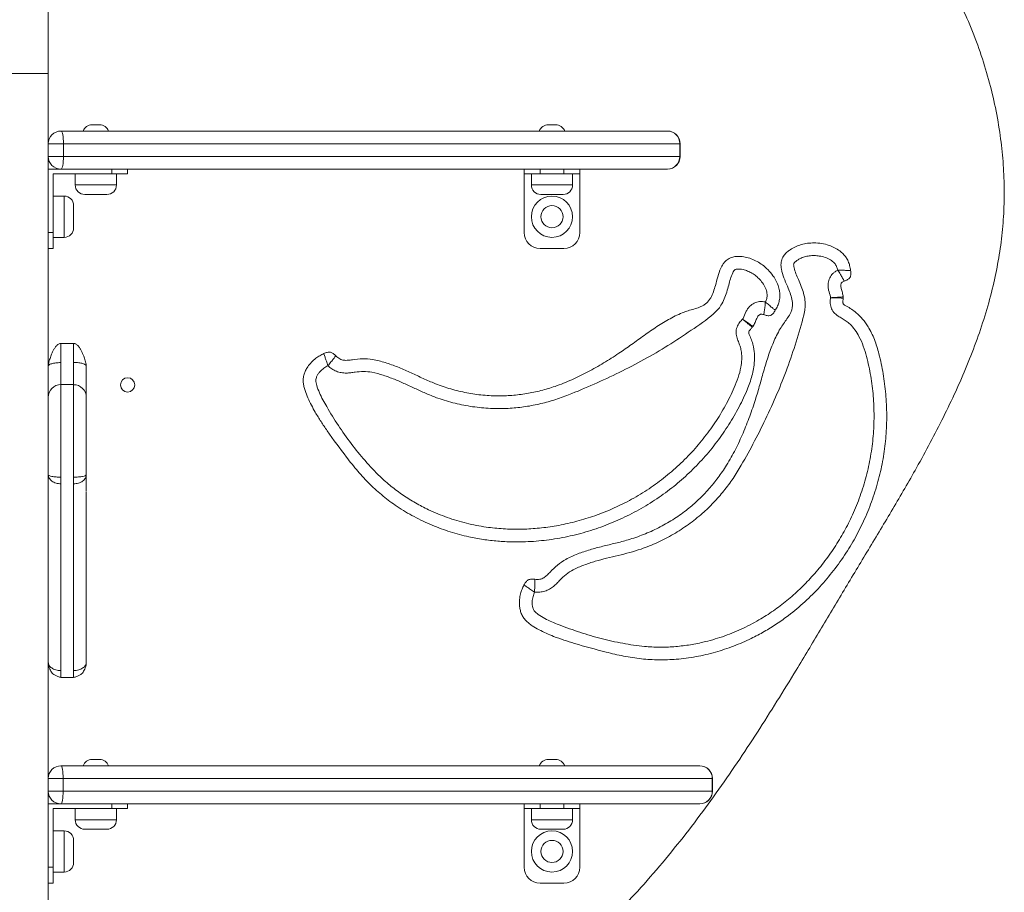
# Model space of a CAD drawing. Units: millimetres. Extents: x 37 to 137, y 52 to 222.
# Drawn here: x 101 to 114, y 198 to 209 of the extents above; entities that cross this region are included whole.
import ezdxf

# ---------------------------------------------------------------- set-up
doc = ezdxf.new("R2010")
doc.units = ezdxf.units.MM

msp = doc.modelspace()

# ---------------------------------------------------------------- linework, layer by layer
at = {"color": 7, "linetype": 'Continuous', "lineweight": 15}
for p, q in [((101.61813, 208.36646), (101.13813, 208.36646)), ((102.17126, 207.72115), (102.21813, 207.72115)), ((102.21813, 207.72115), (102.26499, 207.72115)), ((107.92126, 207.72115), (108.01499, 207.72115)), ((101.77813, 207.64115), (109.42365, 207.64115)), ((101.61813, 207.48115), (101.8105, 207.48115)), ((101.8105, 207.48115), (101.8105, 207.32115)), ((109.58034, 207.48115), (101.8105, 207.48115)), ((109.58034, 207.32115), (109.58034, 207.48115)), ((109.58365, 207.32115), (109.58365, 207.48115)), ((101.61813, 207.32115), (101.8105, 207.32115)), ((101.8105, 207.32115), (109.58034, 207.32115)), ((101.61813, 207.16115), (101.77813, 207.16115)), ((109.42365, 207.16115), (101.77813, 207.16115)), ((102.41813, 207.10115), (102.41813, 207.16115)), ((102.61813, 207.16115), (102.61813, 207.10115)), ((107.61813, 207.10115), (107.61813, 207.16115)), ((107.81813, 207.16115), (107.81813, 207.10115)), ((108.11813, 207.10115), (108.11813, 207.16115)), ((108.31813, 207.16115), (108.31813, 207.10115)), ((101.67813, 207.10115), (101.67813, 206.36115)), ((102.41813, 207.10115), (101.67813, 207.10115)), ((101.95813, 207.10115), (101.95813, 206.96115)), ((102.61813, 207.10115), (102.41813, 207.10115)), ((102.47813, 206.96115), (102.47813, 207.10115)), ((107.81813, 207.10115), (107.61813, 207.10115)), ((107.61813, 207.10115), (107.61813, 206.36115)), ((107.70813, 207.10115), (107.70813, 206.96115)), ((108.11813, 207.10115), (107.81813, 207.10115)), ((108.31813, 207.10115), (108.11813, 207.10115)), ((108.22813, 206.96115), (108.22813, 207.10115)), ((108.31813, 207.10115), (108.31813, 206.36115)), ((101.81813, 206.82115), (101.67813, 206.82115)), ((102.35813, 206.84115), (102.07813, 206.84115)), ((108.10813, 206.84115), (107.82813, 206.84115)), ((101.93813, 206.70115), (101.93813, 206.56115)), ((101.93813, 206.56115), (101.93813, 206.42115)), ((101.61813, 206.36115), (101.67813, 206.36115)), ((101.67813, 206.36115), (101.67813, 206.16115)), ((101.67813, 206.30115), (101.81813, 206.30115)), ((101.67813, 206.16115), (101.61813, 206.16115)), ((108.11813, 206.16115), (107.81813, 206.16115)), ((111.63889, 205.54992), (111.63913, 205.53542)), ((110.50214, 205.17849), (110.49331, 205.16698)), ((101.93813, 204.96302), (101.77813, 204.96302)), ((101.93813, 204.4443), (101.77813, 204.4443)), ((101.93813, 204.44154), (101.93813, 204.4417)), ((101.61813, 203.82197), (101.61813, 203.82199)), ((101.77813, 200.75556), (101.93813, 200.75556)), ((102.17126, 199.72115), (102.21813, 199.72115)), ((102.21813, 199.72115), (102.26499, 199.72115)), ((107.92126, 199.72115), (108.01499, 199.72115)), ((101.77813, 199.64115), (109.83046, 199.64115)), ((101.61813, 199.48115), (101.80493, 199.48115)), ((101.80493, 199.48115), (101.80493, 199.32115)), ((109.9882, 199.48115), (101.80493, 199.48115)), ((109.9882, 199.32115), (109.9882, 199.48115)), ((109.99046, 199.32115), (109.99046, 199.48115)), ((101.61813, 199.32115), (101.80493, 199.32115)), ((101.80493, 199.32115), (109.9882, 199.32115)), ((101.61813, 199.16115), (101.77813, 199.16115)), ((102.41813, 199.10115), (101.67813, 199.10115)), ((101.67813, 199.10115), (101.67813, 198.36115)), ((109.83046, 199.16115), (101.77813, 199.16115)), ((101.95813, 199.10115), (101.95813, 198.96115)), ((102.41813, 199.10115), (102.41813, 199.16115)), ((102.61813, 199.10115), (102.41813, 199.10115)), ((102.47813, 198.96115), (102.47813, 199.10115)), ((102.61813, 199.16115), (102.61813, 199.10115)), ((107.61813, 199.10115), (107.61813, 199.16115)), ((107.81813, 199.10115), (107.61813, 199.10115)), ((107.61813, 199.10115), (107.61813, 198.36115)), ((107.70813, 199.10115), (107.70813, 198.96115)), ((107.81813, 199.16115), (107.81813, 199.10115)), ((108.11813, 199.10115), (107.81813, 199.10115)), ((108.11813, 199.10115), (108.11813, 199.16115)), ((108.31813, 199.10115), (108.11813, 199.10115)), ((108.22813, 198.96115), (108.22813, 199.10115)), ((108.31813, 199.16115), (108.31813, 199.10115)), ((108.31813, 199.10115), (108.31813, 198.36115)), ((102.35813, 198.84115), (102.07813, 198.84115)), ((108.10813, 198.84115), (107.82813, 198.84115)), ((101.81813, 198.82115), (101.67813, 198.82115)), ((101.93813, 198.70115), (101.93813, 198.56115)), ((101.93813, 198.56115), (101.93813, 198.42115)), ((101.61813, 198.36115), (101.67813, 198.36115)), ((101.67813, 198.36115), (101.67813, 198.16115)), ((101.67813, 198.30115), (101.81813, 198.30115)), ((101.67813, 198.16115), (101.61813, 198.16115)), ((108.11813, 198.16115), (107.81813, 198.16115))]:
    msp.add_line(p, q, dxfattribs=at)
at = {"color": 8, "linetype": 'Continuous', "lineweight": 15}
for p, q in [((109.58034, 207.48115), (109.58365, 207.48115)), ((109.58034, 207.32115), (109.58365, 207.32115)), ((101.95813, 206.96115), (102.47813, 206.96115)), ((107.70813, 206.96115), (108.22813, 206.96115)), ((101.81813, 206.56115), (101.81813, 206.82115)), ((101.81813, 206.30115), (101.81813, 206.56115)), ((109.9882, 199.48115), (109.99046, 199.48115)), ((109.9882, 199.32115), (109.99046, 199.32115)), ((101.95813, 198.96115), (102.47813, 198.96115)), ((107.70813, 198.96115), (108.22813, 198.96115)), ((101.81813, 198.56115), (101.81813, 198.82115)), ((101.81813, 198.30115), (101.81813, 198.56115))]:
    msp.add_line(p, q, dxfattribs=at)
at = {"color": 7, "linetype": 'Continuous', "lineweight": 15, "flags": 128}
for points in [[(101.77813, 207.64115), (101.78444, 207.63807), (101.79052, 207.62897), (101.79611, 207.61418), (101.80102, 207.59428), (101.80504, 207.57004), (101.80804, 207.54238), (101.80988, 207.51236), (101.8105, 207.48115)], [(101.8105, 207.32115), (101.80988, 207.28993), (101.80804, 207.25992), (101.80504, 207.23226), (101.80102, 207.20801), (101.79611, 207.18811), (101.79052, 207.17333), (101.78444, 207.16422), (101.77813, 207.16115)], [(101.77813, 199.64115), (101.78336, 199.63807), (101.78839, 199.62897), (101.79302, 199.61418), (101.79708, 199.59428), (101.80042, 199.57004), (101.80289, 199.54238), (101.80442, 199.51236), (101.80493, 199.48115)], [(101.80493, 199.32115), (101.80442, 199.28993), (101.80289, 199.25992), (101.80042, 199.23226), (101.79708, 199.20801), (101.79302, 199.18811), (101.78839, 199.17333), (101.78336, 199.16422), (101.77813, 199.16115)]]:
    msp.add_lwpolyline(points, dxfattribs=at)
at = {"color": 7, "linetype": 'Continuous', "lineweight": 15}
for centre, radius in [((107.96813, 206.56115), 0.26), ((107.96813, 206.56115), 0.14), ((102.61813, 204.44115), 0.09), ((107.96813, 198.56115), 0.26), ((107.96813, 198.56115), 0.14)]:
    msp.add_circle(centre, radius, dxfattribs=at)
for centre, radius, start, end in [((102.17126, 207.60115), 0.12, 90, 160.528779), ((102.26499, 207.60115), 0.12, 19.471221, 90), ((107.92126, 207.60115), 0.12, 90, 160.528779), ((108.01499, 207.60115), 0.12, 19.471221, 90), ((101.77813, 207.48115), 0.16, 90, 180), ((109.42365, 207.48115), 0.16, 0, 90), ((109.42198, 207.48278), 0.15837, 359.407742, 89.39499), ((101.77813, 207.32115), 0.16, 180, 270), ((109.42365, 207.32115), 0.16, 270, 0), ((109.42198, 207.31951), 0.15837, 270.604965, 0.592303), ((102.07813, 206.96115), 0.12, 180, 270), ((102.35813, 206.96115), 0.12, 270, 0), ((107.82813, 206.96115), 0.12, 180, 270), ((108.10813, 206.96115), 0.12, 270, 0), ((101.81813, 206.70115), 0.12, 0, 90), ((101.81813, 206.42115), 0.12, 270, 0), ((107.81813, 206.36115), 0.2, 180, 270), ((108.11813, 206.36115), 0.2, 270, 0), ((101.77813, 204.2843), 0.16, 90.030725, 180.000259), ((101.93814, 204.28419), 0.15999, 359.940339, 90.153407), ((102.17126, 199.60115), 0.12, 90, 160.528779), ((102.26499, 199.60115), 0.12, 19.471221, 90), ((107.92126, 199.60115), 0.12, 90, 160.528779), ((108.01499, 199.60115), 0.12, 19.471221, 90), ((101.77813, 199.48115), 0.16, 90, 180), ((109.83046, 199.48115), 0.16, 0, 90), ((109.82932, 199.48227), 0.15888, 359.594855, 89.589483), ((101.77813, 199.32115), 0.16, 180, 270), ((109.83046, 199.32115), 0.16, 270, 0), ((109.82932, 199.32002), 0.15888, 270.410365, 0.405191), ((102.07813, 198.96115), 0.12, 180, 270), ((102.35813, 198.96115), 0.12, 270, 0), ((107.82813, 198.96115), 0.12, 180, 270), ((108.10813, 198.96115), 0.12, 270, 0), ((101.81813, 198.70115), 0.12, 0, 90), ((101.81813, 198.42115), 0.12, 270, 0), ((107.81813, 198.36115), 0.2, 180, 270), ((108.11813, 198.36115), 0.2, 270, 0)]:
    msp.add_arc(centre, radius, start, end, dxfattribs=at)
for points, knots in [([(101.61813, 217.75609), (101.61813, 217.75626), (101.61813, 217.75952), (101.61813, 217.74701), (101.61813, 217.71516), (101.61813, 217.65593), (101.61813, 217.57346), (101.61813, 217.46701), (101.61813, 217.33615), (101.61813, 217.1811), (101.61813, 217.00251), (101.61813, 216.80541), (101.61813, 216.59186), (101.61813, 216.36389), (101.61813, 216.10928), (101.61813, 215.82755), (101.61813, 215.51803), (101.61813, 215.19711), (101.61813, 214.86394), (101.61813, 214.5194), (101.61813, 214.16449), (101.61813, 213.80246), (101.61813, 213.43447), (101.61813, 213.06393), (101.61813, 212.69208), (101.61813, 212.3201), (101.61813, 211.94687), (101.61813, 211.57123), (101.61813, 211.19431), (101.61813, 210.81734), (101.61813, 210.44373), (101.61813, 210.07466), (101.61813, 209.71353), (101.61813, 209.36125), (101.61813, 209.01913), (101.61813, 208.68481), (101.61813, 208.47307), (101.61813, 208.36646)], [0, 0, 0, 0, 0.00125244, 0.02362966, 0.04821923, 0.07277315, 0.09728767, 0.12178686, 0.14633433, 0.17247141, 0.19873665, 0.2251257, 0.25161039, 0.27814309, 0.30465966, 0.33579074, 0.36676695, 0.39762642, 0.4284034, 0.45968541, 0.49093907, 0.52218722, 0.55344993, 0.58474542, 0.61553084, 0.64638078, 0.67731226, 0.70834389, 0.74006407, 0.77193534, 0.80398729, 0.83625452, 0.8687772, 0.90101269, 0.93358946, 0.96656406, 1, 1, 1, 1]), ([(101.61876, 196.10141), (101.6599, 196.13433), (101.75901, 196.21365), (101.91933, 196.33321), (102.09984, 196.45669), (102.28357, 196.56671), (102.47088, 196.65993), (102.66057, 196.7323), (102.85303, 196.78031), (103.04741, 196.80383), (103.2447, 196.80705), (103.44469, 196.79292), (103.66872, 196.76149), (103.9166, 196.71129), (104.18795, 196.64429), (104.45205, 196.57374), (104.7084, 196.506), (104.95622, 196.44569), (105.20487, 196.39493), (105.45399, 196.35825), (105.70305, 196.34096), (105.95821, 196.34329), (106.21838, 196.36615), (106.48206, 196.41064), (106.74057, 196.47498), (106.99274, 196.55809), (107.23765, 196.65907), (107.475, 196.77649), (107.71262, 196.91337), (107.94983, 197.07), (108.18591, 197.24621), (108.41378, 197.43536), (108.63373, 197.63566), (108.88788, 197.88666), (109.16993, 198.19208), (109.47461, 198.55284), (109.76417, 198.92137), (110.0397, 199.29628), (110.3035, 199.67689), (110.55784, 200.06272), (110.80501, 200.45324), (111.0682, 200.88202), (111.34894, 201.34971), (111.65024, 201.85629), (111.95694, 202.36519), (112.26536, 202.87711), (112.52645, 203.32708), (112.73821, 203.71368), (112.90368, 204.03401), (113.05863, 204.35743), (113.20094, 204.68425), (113.32853, 205.01478), (113.4393, 205.34934), (113.52857, 205.67885), (113.59618, 206.00303), (113.64249, 206.32175), (113.66761, 206.64447), (113.67105, 206.97032), (113.65353, 207.29799), (113.61428, 207.63594), (113.55158, 207.98235), (113.46377, 208.33501), (113.35321, 208.68206), (113.22047, 209.0215), (113.06613, 209.35129), (112.89075, 209.66939), (112.70029, 209.9654), (112.49725, 210.23868), (112.2839, 210.48905), (112.05475, 210.72314), (111.80989, 210.93881), (111.55097, 211.13658), (111.36633, 211.25014), (111.27404, 211.3069)], [0, 0, 0, 0, 0.006709976, 0.016168153, 0.025464772, 0.034555297, 0.043421361, 0.052080802, 0.060361154, 0.068619863, 0.07696301, 0.085456148, 0.094129203, 0.105758558, 0.117651301, 0.129724241, 0.140575327, 0.15142158, 0.162204687, 0.172888024, 0.18346823, 0.193968835, 0.205357594, 0.216695612, 0.22799348, 0.239254569, 0.250482293, 0.261706355, 0.272957325, 0.28538788, 0.297888465, 0.310459957, 0.323092346, 0.335766361, 0.355944753, 0.376017598, 0.395895252, 0.415626452, 0.435268641, 0.454871837, 0.474479773, 0.49413096, 0.51894982, 0.543955327, 0.5692017, 0.594626321, 0.620076331, 0.635454026, 0.650765246, 0.665991366, 0.681121684, 0.696155226, 0.711102504, 0.725987513, 0.739610899, 0.753257135, 0.766979486, 0.78080678, 0.794732827, 0.808745462, 0.824111758, 0.839538775, 0.855000906, 0.8704721, 0.885927296, 0.901343913, 0.916703299, 0.93072164, 0.944676015, 0.958567876, 0.972405985, 0.986207712, 1, 1, 1, 1]), ([(101.61813, 208.36646), (101.61813, 208.31023), (101.61813, 208.19656), (101.61813, 208.00568), (101.61813, 207.79874), (101.61813, 207.57552), (101.61813, 207.33904), (101.61813, 207.09067), (101.61813, 206.83188), (101.61813, 206.56231), (101.61813, 206.29685), (101.61813, 206.03841), (101.61813, 205.78899), (101.61813, 205.53464), (101.61813, 205.27602), (101.61813, 205.01356), (101.61813, 204.73161), (101.61813, 204.42998), (101.61813, 204.10906), (101.61813, 203.78524), (101.61813, 203.44359), (101.61813, 203.08481), (101.61813, 202.70994), (101.61813, 202.33487), (101.61813, 201.96055), (101.61813, 201.54938), (101.61813, 201.1041), (101.61813, 200.6277), (101.61813, 200.10768), (101.61813, 199.5477), (101.61813, 198.95215), (101.61813, 198.37392), (101.61813, 197.83993), (101.61813, 197.3478), (101.61813, 196.89478), (101.61813, 196.45345), (101.61813, 196.02362), (101.61813, 195.60509), (101.61813, 195.26935), (101.61813, 195.00963), (101.61813, 194.82079), (101.61813, 194.63495), (101.61813, 194.45585), (101.61813, 194.28789), (101.61813, 194.1356), (101.61813, 194.00722), (101.61813, 193.90507), (101.61813, 193.83127), (101.61813, 193.78069), (101.61813, 193.75141), (101.61813, 193.73962), (101.61813, 193.74125), (101.61813, 193.74167)], [0, 0, 0, 0, 0.01749697, 0.03537123, 0.05350792, 0.07179627, 0.09013206, 0.10809493, 0.12593389, 0.14358625, 0.16100885, 0.17559824, 0.19001725, 0.20432366, 0.2185949, 0.23289691, 0.24728341, 0.26440243, 0.28174444, 0.29933769, 0.31719296, 0.33786759, 0.35885051, 0.38009743, 0.40154954, 0.42313649, 0.45147472, 0.47970958, 0.50763136, 0.54437317, 0.58044173, 0.61594149, 0.6509877, 0.68059412, 0.71004967, 0.73944785, 0.76888947, 0.79848241, 0.82834134, 0.84280417, 0.85736977, 0.87203214, 0.88669915, 0.90127398, 0.91569416, 0.92994521, 0.942902, 0.95585067, 0.96888974, 0.98206742, 0.99538706, 1, 1, 1, 1]), ([(107.75116, 201.99107), (107.76186, 201.99018), (107.78318, 201.98839), (107.82212, 201.99005), (107.86563, 202.0083), (107.90749, 202.04214), (107.96115, 202.10019), (108.03524, 202.17308), (108.15181, 202.25204), (108.2912, 202.3138), (108.4472, 202.36578), (108.60699, 202.40722), (108.76777, 202.44547), (108.94094, 202.48997), (109.12317, 202.55235), (109.31139, 202.63712), (109.49102, 202.73876), (109.65446, 202.85288), (109.80095, 202.97766), (109.93129, 203.11018), (110.04999, 203.25325), (110.1638, 203.417), (110.26957, 203.60202), (110.36719, 203.807), (110.45164, 204.01785), (110.5232, 204.22216), (110.58208, 204.41953), (110.63385, 204.60792), (110.68951, 204.79501), (110.75699, 204.97733), (110.82298, 205.1174), (110.88608, 205.21301), (110.93068, 205.27297), (110.96549, 205.32677), (110.98791, 205.37493), (110.9992, 205.41587), (111.00169, 205.45829), (110.99627, 205.51416), (110.97788, 205.58186), (110.94338, 205.669), (110.90123, 205.76386), (110.87022, 205.84862), (110.85674, 205.91313), (110.8526, 205.96271), (110.8609, 206.02091), (110.89156, 206.07407), (110.92928, 206.1142), (110.97602, 206.15067), (111.03636, 206.18417), (111.11096, 206.21133), (111.18965, 206.22749), (111.27603, 206.23297), (111.36774, 206.22539), (111.45549, 206.20371), (111.53218, 206.17148), (111.59163, 206.1348), (111.63928, 206.09324), (111.67593, 206.04958), (111.70334, 205.99945), (111.72266, 205.9431), (111.72909, 205.90325), (111.73249, 205.88218)], [0, 0, 0, 0, 0.00473058, 0.00943181, 0.01703159, 0.02499409, 0.03300737, 0.05185314, 0.07064975, 0.09468172, 0.11878228, 0.14305041, 0.16738331, 0.19161087, 0.22179969, 0.25212058, 0.28243337, 0.31261108, 0.33980571, 0.3671036, 0.39440989, 0.42161608, 0.45486425, 0.48819195, 0.52157331, 0.55489479, 0.58354113, 0.61229895, 0.64098736, 0.6694985, 0.69793722, 0.70891518, 0.7199126, 0.73087473, 0.737073, 0.74325326, 0.7494612, 0.7556827, 0.76791875, 0.78020066, 0.79696543, 0.8136771, 0.81981633, 0.82594444, 0.8355518, 0.84517983, 0.85245104, 0.85973675, 0.87121305, 0.88270368, 0.89459171, 0.90648474, 0.92072748, 0.93496413, 0.94612123, 0.95726426, 0.96558111, 0.97388807, 0.98224124, 0.99060882, 1, 1, 1, 1]), ([(105.24453, 204.80777), (105.25235, 204.80042), (105.26795, 204.78576), (105.29948, 204.76285), (105.34491, 204.7501), (105.39873, 204.75058), (105.47685, 204.76269), (105.58019, 204.77373), (105.72059, 204.76311), (105.86817, 204.72483), (106.02267, 204.66856), (106.1736, 204.60169), (106.32331, 204.5317), (106.48661, 204.45889), (106.66813, 204.39447), (106.86826, 204.34386), (107.07215, 204.31181), (107.27111, 204.29959), (107.46342, 204.30626), (107.6479, 204.32904), (107.82982, 204.36731), (108.02076, 204.42481), (108.21863, 204.50398), (108.42252, 204.60386), (108.61975, 204.71651), (108.80282, 204.83206), (108.97163, 204.95005), (109.1293, 205.06543), (109.2892, 205.17737), (109.4554, 205.27823), (109.59417, 205.34692), (109.70303, 205.38258), (109.77524, 205.40182), (109.83595, 205.42233), (109.88345, 205.44611), (109.91775, 205.47116), (109.94607, 205.50284), (109.97656, 205.54997), (110.00423, 205.61443), (110.03138, 205.70414), (110.05734, 205.80464), (110.08574, 205.89031), (110.11529, 205.94921), (110.14286, 205.99062), (110.18555, 206.03105), (110.24261, 206.05363), (110.29711, 206.06162), (110.35638, 206.06112), (110.42448, 206.04985), (110.49979, 206.02475), (110.57148, 205.98849), (110.64255, 205.93908), (110.70966, 205.87614), (110.76492, 205.8046), (110.80496, 205.73168), (110.82872, 205.66599), (110.84021, 205.60382), (110.84177, 205.54683), (110.83207, 205.49053), (110.81217, 205.43438), (110.79244, 205.39917), (110.78201, 205.38055)], [0, 0, 0, 0, 0.00473054, 0.00943176, 0.01703156, 0.02499408, 0.03300733, 0.05185311, 0.07064969, 0.09468173, 0.11878233, 0.14305037, 0.16738327, 0.1916109, 0.22179969, 0.25212059, 0.28243333, 0.31261106, 0.33980566, 0.36710352, 0.39440988, 0.42161605, 0.45486423, 0.48819191, 0.52157332, 0.55489475, 0.58354108, 0.61229893, 0.64098733, 0.66949846, 0.69793725, 0.70891518, 0.71991259, 0.73087471, 0.73707299, 0.74325329, 0.74946119, 0.7556827, 0.76791873, 0.78020063, 0.79696543, 0.8136771, 0.81981631, 0.8259444, 0.83555179, 0.84517982, 0.85245108, 0.85973674, 0.87121301, 0.88270373, 0.89459172, 0.90648475, 0.9207274, 0.93496406, 0.94612126, 0.95726424, 0.96558112, 0.97388803, 0.98224122, 0.99060881, 1, 1, 1, 1]), ([(111.56945, 205.8877), (111.56586, 205.90324), (111.55836, 205.93577), (111.527, 205.98164), (111.47608, 206.02045), (111.41096, 206.05014), (111.34154, 206.06669), (111.27458, 206.07228), (111.21224, 206.06872), (111.15176, 206.05625), (111.1022, 206.03725), (111.06271, 206.0155), (111.03671, 205.99479), (111.01956, 205.97686), (111.01387, 205.96054), (111.01478, 205.94237), (111.02172, 205.90163), (111.04261, 205.84164), (111.07617, 205.76472), (111.11023, 205.68361), (111.14078, 205.59719), (111.15873, 205.51386), (111.16276, 205.43508), (111.13565, 205.27237), (111.05979, 205.0264), (110.95231, 204.69353), (110.82363, 204.36738), (110.68085, 204.04705), (110.52346, 203.73397), (110.38155, 203.47133), (110.25225, 203.26086), (110.13571, 203.1036), (110.00727, 202.95603), (109.85929, 202.81361), (109.69038, 202.67975), (109.50094, 202.55687), (109.30058, 202.4528), (109.11489, 202.37772), (108.94757, 202.32746), (108.80228, 202.29151), (108.6566, 202.25703), (108.51208, 202.21935), (108.37079, 202.17263), (108.24669, 202.12007), (108.14437, 202.05528), (108.0795, 201.9928), (108.03025, 201.93909), (107.98699, 201.89963), (107.93656, 201.86536), (107.87797, 201.83951), (107.8141, 201.82804), (107.77086, 201.82984), (107.74919, 201.83073)], [0, 0, 0, 0, 0.00725457, 0.01519103, 0.02482007, 0.03625502, 0.04772216, 0.05732811, 0.06693226, 0.076217, 0.08549261, 0.09113702, 0.09676306, 0.10075488, 0.10220747, 0.10454437, 0.10895225, 0.12116872, 0.13342861, 0.14743236, 0.16143197, 0.17534066, 0.18633296, 0.1973088, 0.25060448, 0.30400499, 0.35749998, 0.41104179, 0.46455065, 0.51791866, 0.54769845, 0.57757626, 0.60743353, 0.63718512, 0.67149155, 0.70596055, 0.74042535, 0.77472601, 0.79749917, 0.82036787, 0.84325481, 0.86605526, 0.88872382, 0.91136307, 0.92759656, 0.943856, 0.95242215, 0.96097539, 0.97060755, 0.98021904, 0.99008708, 1, 1, 1, 1]), ([(110.65773, 205.48623), (110.66458, 205.50063), (110.67893, 205.53078), (110.68288, 205.5862), (110.66712, 205.64826), (110.63457, 205.71199), (110.59049, 205.76811), (110.54152, 205.81412), (110.49047, 205.85009), (110.43534, 205.87791), (110.38472, 205.89384), (110.34026, 205.90136), (110.30702, 205.9013), (110.28244, 205.89791), (110.26784, 205.88867), (110.25726, 205.87388), (110.23736, 205.83765), (110.21643, 205.77767), (110.1949, 205.69655), (110.17116, 205.61185), (110.14136, 205.52517), (110.10362, 205.44874), (110.0578, 205.38453), (109.93542, 205.27392), (109.72308, 205.12842), (109.43196, 204.93451), (109.12841, 204.75904), (108.81744, 204.5969), (108.49953, 204.4495), (108.2251, 204.332), (107.99297, 204.24753), (107.80393, 204.1968), (107.61158, 204.16105), (107.40714, 204.14149), (107.19162, 204.14165), (106.96684, 204.16317), (106.74521, 204.20621), (106.55308, 204.26283), (106.39078, 204.32748), (106.25463, 204.38965), (106.11908, 204.45321), (105.98246, 204.51353), (105.84275, 204.56478), (105.71287, 204.60075), (105.59244, 204.61361), (105.50279, 204.605), (105.43083, 204.59355), (105.37241, 204.58953), (105.3116, 204.59404), (105.24964, 204.61022), (105.19248, 204.64094), (105.15973, 204.66922), (105.14331, 204.6834)], [0, 0, 0, 0, 0.00725457, 0.01519098, 0.02482002, 0.03625504, 0.0477221, 0.05732814, 0.06693219, 0.07621704, 0.08549266, 0.09113706, 0.0967631, 0.1007549, 0.10220744, 0.10454438, 0.1089522, 0.1211687, 0.13342862, 0.14743233, 0.16143193, 0.17534067, 0.18633296, 0.19730875, 0.25060443, 0.30400499, 0.35749993, 0.41104177, 0.46455059, 0.51791865, 0.54769846, 0.57757627, 0.60743351, 0.63718513, 0.67149154, 0.70596053, 0.74042534, 0.77472601, 0.7974991, 0.82036784, 0.84325476, 0.86605528, 0.88872377, 0.91136305, 0.92759656, 0.943856, 0.95242213, 0.96097537, 0.97060758, 0.98021904, 0.99008707, 1, 1, 1, 1]), ([(111.4792, 205.54004), (111.47869, 205.54348), (111.47387, 205.57653), (111.45607, 205.62159), (111.44825, 205.68013), (111.44901, 205.73182), (111.46542, 205.79035), (111.49938, 205.8385), (111.53625, 205.86942), (111.55837, 205.8816), (111.56945, 205.8877)], [0, 0, 0, 0, 0.02612536, 0.25166201, 0.36066846, 0.46943611, 0.63964907, 0.80999449, 0.9049177, 1, 1, 1, 1]), ([(111.73249, 205.88218), (111.73177, 205.88221), (111.73033, 205.88227), (111.71902, 205.88269), (111.70212, 205.88337), (111.67387, 205.88431), (111.62966, 205.8875), (111.58951, 205.88763), (111.56945, 205.8877)], [0, 0, 0, 0, 0.1354374, 0.26993654, 0.40099627, 0.52640587, 0.76321193, 1, 1, 1, 1]), ([(111.65212, 205.74973), (111.65118, 205.75155), (111.64925, 205.7553), (111.63553, 205.78045), (111.61976, 205.80828), (111.60489, 205.83364), (111.58855, 205.86112), (111.57567, 205.87903), (111.56945, 205.8877)], [0, 0, 0, 0, 0.22988952, 0.47339901, 0.60329312, 0.7371321, 0.8728379, 1, 1, 1, 1]), ([(111.73249, 205.88218), (111.73419, 205.86672), (111.73668, 205.84405), (111.73286, 205.81463), (111.72567, 205.79492), (111.71218, 205.7787), (111.68712, 205.76347), (111.66628, 205.75529), (111.65212, 205.74973)], [0, 0, 0, 0, 0.2643419, 0.38774037, 0.50363091, 0.61788459, 0.74027529, 1, 1, 1, 1]), ([(111.65212, 205.74973), (111.64544, 205.74673), (111.63359, 205.74141), (111.61924, 205.73055), (111.61082, 205.71621), (111.60681, 205.69076), (111.61506, 205.65218), (111.63087, 205.60382), (111.63622, 205.56785), (111.63889, 205.54992)], [0, 0, 0, 0, 0.09821839, 0.1740459, 0.23700656, 0.31616387, 0.51346197, 0.75750309, 1, 1, 1, 1]), ([(107.74919, 201.83073), (107.74184, 201.81232), (107.72566, 201.77176), (107.71681, 201.7162), (107.71755, 201.66828), (107.72432, 201.62944), (107.74102, 201.59429), (107.7674, 201.56832), (107.81078, 201.53561), (107.87664, 201.49603), (107.96591, 201.45359), (108.11334, 201.39448), (108.31942, 201.32043), (108.58708, 201.24138), (108.85943, 201.1811), (109.10441, 201.14522), (109.32041, 201.13313), (109.50574, 201.13946), (109.68999, 201.16041), (109.89452, 201.19994), (110.11706, 201.26402), (110.35356, 201.35835), (110.56798, 201.46934), (110.7601, 201.59226), (110.93157, 201.72212), (111.09272, 201.86462), (111.24749, 202.02332), (111.3941, 202.19857), (111.53086, 202.39025), (111.65264, 202.59179), (111.76206, 202.80849), (111.85612, 203.04058), (111.93233, 203.28731), (111.98745, 203.53959), (112.02029, 203.79379), (112.03117, 204.04821), (112.02132, 204.30135), (111.98986, 204.55266), (111.94525, 204.76205), (111.89521, 204.92938), (111.84682, 205.04225), (111.78956, 205.13512), (111.73542, 205.2002), (111.67849, 205.24573), (111.62632, 205.27796), (111.5701, 205.30942), (111.51666, 205.35287), (111.48304, 205.41534), (111.47325, 205.48022), (111.4773, 205.521), (111.4792, 205.54004)], [0, 0, 0, 0, 0.00744064, 0.01638811, 0.0209086, 0.02541727, 0.03113851, 0.03516832, 0.03921537, 0.05156072, 0.06395517, 0.07634803, 0.11125837, 0.14624531, 0.18119157, 0.2160464, 0.23919747, 0.26242837, 0.28567232, 0.30884115, 0.3406696, 0.37257964, 0.40441257, 0.43128204, 0.45823291, 0.48519366, 0.51207657, 0.54149631, 0.57100385, 0.60051306, 0.62993496, 0.6621773, 0.694539, 0.7268986, 0.75913803, 0.79077438, 0.82252558, 0.85426248, 0.88587926, 0.9028896, 0.91986769, 0.9318575, 0.94382528, 0.95146409, 0.95915505, 0.96685008, 0.97571437, 0.98462428, 0.99281828, 1, 1, 1, 1]), ([(111.63889, 205.54992), (111.63648, 205.54977), (111.63167, 205.54948), (111.59471, 205.54719), (111.54196, 205.54393), (111.50012, 205.54134), (111.4792, 205.54004)], [0, 0, 0, 0, 0.25055621, 0.50022321, 0.75000263, 1, 1, 1, 1]), ([(111.4792, 205.54004), (111.50015, 205.53944), (111.54205, 205.53823), (111.59488, 205.5367), (111.63189, 205.53563), (111.63671, 205.53549), (111.63913, 205.53542)], [0, 0, 0, 0, 0.24999725, 0.49977579, 0.74944358, 1, 1, 1, 1]), ([(111.63913, 205.53542), (111.6381, 205.52357), (111.6364, 205.50386), (111.63506, 205.47953), (111.63936, 205.46298), (111.6531, 205.4459), (111.69174, 205.4283), (111.74475, 205.39679), (111.81511, 205.34427), (111.88718, 205.27147), (111.94965, 205.18358), (111.99717, 205.09572), (112.04599, 204.98284), (112.09839, 204.81184), (112.14628, 204.5825), (112.17893, 204.32401), (112.19114, 204.06123), (112.1812, 203.79814), (112.1496, 203.53905), (112.09688, 203.28323), (112.02225, 203.03035), (111.92633, 202.78342), (111.81079, 202.54635), (111.67585, 202.31831), (111.52122, 202.10011), (111.3478, 201.89437), (111.15793, 201.70481), (110.97398, 201.55081), (110.80123, 201.42768), (110.64436, 201.33052), (110.46428, 201.23492), (110.2594, 201.14605), (110.02642, 201.06861), (109.78449, 201.01233), (109.54556, 200.98066), (109.31501, 200.97245), (109.09256, 200.98558), (108.87019, 201.02099), (108.58861, 201.08669), (108.33871, 201.15657), (108.11899, 201.22395), (107.96872, 201.27786), (107.83443, 201.33864), (107.73126, 201.39665), (107.6758, 201.43616), (107.63737, 201.47072), (107.60438, 201.51152), (107.58034, 201.55825), (107.56489, 201.60879), (107.55639, 201.66783), (107.55755, 201.73579), (107.57, 201.80416), (107.58905, 201.86558), (107.60558, 201.9007), (107.6139, 201.91837)], [0, 0, 0, 0, 0.00417145, 0.00693367, 0.00847737, 0.01003445, 0.01441807, 0.02302178, 0.03173632, 0.04504134, 0.05871243, 0.06933416, 0.07996145, 0.10171819, 0.13179845, 0.16188834, 0.19283615, 0.22378336, 0.25394476, 0.28410618, 0.31511977, 0.34613386, 0.37673697, 0.40734057, 0.43879472, 0.47024761, 0.5014261, 0.53260181, 0.55411172, 0.57564361, 0.5971508, 0.62543358, 0.65371558, 0.6829883, 0.712257, 0.7379483, 0.76363571, 0.79014122, 0.81666492, 0.86482251, 0.88095245, 0.89710921, 0.92068299, 0.93246324, 0.93847905, 0.94448553, 0.95050282, 0.95674094, 0.96275658, 0.96892476, 0.9775523, 0.98642455, 0.99317076, 1, 1, 1, 1]), ([(110.37091, 205.27002), (110.37265, 205.27302), (110.38942, 205.30192), (110.40349, 205.34828), (110.43376, 205.39899), (110.46649, 205.439), (110.51573, 205.47465), (110.57227, 205.49125), (110.62036, 205.49256), (110.64526, 205.48834), (110.65773, 205.48623)], [0, 0, 0, 0, 0.02612586, 0.25166237, 0.3606689, 0.46943709, 0.63965019, 0.80999394, 0.90491756, 1, 1, 1, 1]), ([(110.63671, 205.32677), (110.63711, 205.32878), (110.63793, 205.33292), (110.64281, 205.36114), (110.64777, 205.39275), (110.65188, 205.42185), (110.65617, 205.45354), (110.65722, 205.47557), (110.65773, 205.48623)], [0, 0, 0, 0, 0.2298893, 0.473399318, 0.603292509, 0.737132839, 0.872836492, 1, 1, 1, 1]), ([(110.78201, 205.38055), (110.78146, 205.38102), (110.78037, 205.38196), (110.77177, 205.38932), (110.75896, 205.40037), (110.73741, 205.41866), (110.70477, 205.44865), (110.67341, 205.4737), (110.65773, 205.48623)], [0, 0, 0, 0, 0.13543715, 0.26993666, 0.40099679, 0.52640691, 0.76321249, 1, 1, 1, 1]), ([(110.63671, 205.32677), (110.62961, 205.32857), (110.61703, 205.33177), (110.59904, 205.33218), (110.58353, 205.32618), (110.56456, 205.30875), (110.54704, 205.27339), (110.52936, 205.22569), (110.5112, 205.19419), (110.50214, 205.17849)], [0, 0, 0, 0, 0.09821786, 0.17404787, 0.23700744, 0.31616539, 0.51346305, 0.75750366, 1, 1, 1, 1]), ([(110.78201, 205.38055), (110.77373, 205.36738), (110.76158, 205.34808), (110.7403, 205.32741), (110.72242, 205.31644), (110.70177, 205.31212), (110.67268, 205.31577), (110.65127, 205.32232), (110.63671, 205.32677)], [0, 0, 0, 0, 0.26434356, 0.3877415, 0.50363047, 0.61788709, 0.7402793, 1, 1, 1, 1]), ([(110.49331, 205.16698), (110.48514, 205.15833), (110.47155, 205.14396), (110.45538, 205.12573), (110.44846, 205.11009), (110.4486, 205.08817), (110.46793, 205.05037), (110.48986, 204.99274), (110.51232, 204.90785), (110.52351, 204.80603), (110.51781, 204.69835), (110.50041, 204.59999), (110.46848, 204.48122), (110.40322, 204.3147), (110.29816, 204.10529), (110.16303, 203.88252), (110.00924, 203.66911), (109.8379, 203.46921), (109.65208, 203.28591), (109.45175, 203.1183), (109.23609, 202.96663), (109.00745, 202.83284), (108.76957, 202.71897), (108.5221, 202.62424), (108.26534, 202.54946), (108.0016, 202.49612), (107.73504, 202.46567), (107.49522, 202.4594), (107.28336, 202.47035), (107.10009, 202.49176), (106.8996, 202.52883), (106.68388, 202.58659), (106.45324, 202.67077), (106.22875, 202.77708), (106.02191, 202.90081), (105.83623, 203.0377), (105.67014, 203.18628), (105.51799, 203.35225), (105.33827, 203.57876), (105.18597, 203.78885), (105.05576, 203.97823), (104.97156, 204.11387), (104.90416, 204.24496), (104.85941, 204.35454), (104.84054, 204.41996), (104.83192, 204.47092), (104.83144, 204.52339), (104.84166, 204.57493), (104.86097, 204.62413), (104.89102, 204.67565), (104.93418, 204.72816), (104.98643, 204.77398), (105.03954, 204.81025), (105.07432, 204.82748), (105.09182, 204.83615)], [0, 0, 0, 0, 0.00417144, 0.00693365, 0.00847738, 0.01003443, 0.01441801, 0.02302173, 0.03173633, 0.04504128, 0.05871238, 0.06933417, 0.07996142, 0.10171814, 0.13179844, 0.16188833, 0.19283615, 0.22378335, 0.25394475, 0.28410616, 0.31511976, 0.34613386, 0.37673695, 0.40734058, 0.43879473, 0.47024762, 0.50142608, 0.53260177, 0.55411169, 0.57564364, 0.59715083, 0.62543357, 0.65371552, 0.6829883, 0.71225702, 0.73794831, 0.76363576, 0.79014123, 0.81666493, 0.86482253, 0.88095251, 0.89710925, 0.92068301, 0.93246329, 0.93847908, 0.94448556, 0.95050288, 0.95674098, 0.96275662, 0.96892481, 0.97755233, 0.98642459, 0.99317079, 1, 1, 1, 1]), ([(105.14331, 204.6834), (105.12611, 204.67354), (105.08822, 204.65184), (105.04674, 204.61382), (105.01753, 204.57582), (104.9987, 204.54119), (104.98993, 204.50328), (104.99445, 204.46653), (105.00808, 204.41394), (105.03507, 204.342), (105.07861, 204.25327), (105.15734, 204.11531), (105.27273, 203.92919), (105.43323, 203.70088), (105.60909, 203.48436), (105.77867, 203.30396), (105.94034, 203.1602), (106.08945, 203.04995), (106.24679, 202.95182), (106.43157, 202.85563), (106.64572, 202.76748), (106.88961, 202.69435), (107.12655, 202.64798), (107.35346, 202.62483), (107.5685, 202.61995), (107.78331, 202.63139), (108.0032, 202.65947), (108.22698, 202.70561), (108.45327, 202.77073), (108.67394, 202.85288), (108.89437, 202.9546), (109.11232, 203.07792), (109.3254, 203.2238), (109.5254, 203.38714), (109.70916, 203.56583), (109.87585, 203.75835), (110.02549, 203.96276), (110.15708, 204.17916), (110.25231, 204.37091), (110.31714, 204.53308), (110.34941, 204.65157), (110.36229, 204.75992), (110.36034, 204.84455), (110.34405, 204.9156), (110.32322, 204.97328), (110.29875, 205.03287), (110.28389, 205.10012), (110.2964, 205.16996), (110.32906, 205.22686), (110.35759, 205.25628), (110.37091, 205.27002)], [0, 0, 0, 0, 0.00744066, 0.01638807, 0.02090861, 0.02541727, 0.0311385, 0.0351683, 0.03921531, 0.05156067, 0.06395511, 0.07634801, 0.11125839, 0.14624529, 0.18119156, 0.21604635, 0.23919744, 0.26242834, 0.2856723, 0.30884116, 0.34066955, 0.37257965, 0.40441254, 0.431282, 0.45823289, 0.48519363, 0.51207651, 0.54149629, 0.5710038, 0.60051298, 0.62993492, 0.66217728, 0.69453895, 0.72689857, 0.75913797, 0.79077433, 0.82252554, 0.85426245, 0.88587921, 0.90288953, 0.91986765, 0.93185744, 0.9438252, 0.95146407, 0.95915495, 0.96685005, 0.97571438, 0.98462427, 0.99281825, 1, 1, 1, 1]), ([(110.37091, 205.27002), (110.38695, 205.25652), (110.41901, 205.22953), (110.45944, 205.19549), (110.48777, 205.17164), (110.49146, 205.16853), (110.49331, 205.16698)], [0, 0, 0, 0, 0.24999573, 0.49977481, 0.74944323, 1, 1, 1, 1]), ([(110.50214, 205.17849), (110.50016, 205.17987), (110.4962, 205.18263), (110.46583, 205.20381), (110.42248, 205.23405), (110.38811, 205.25803), (110.37091, 205.27002)], [0, 0, 0, 0, 0.25055696, 0.50022455, 0.7500034, 1, 1, 1, 1]), ([(101.77813, 204.96302), (101.77453, 204.96289), (101.76736, 204.96264), (101.75359, 204.95868), (101.73253, 204.94622), (101.71076, 204.92221), (101.68991, 204.89071), (101.67522, 204.86209), (101.66412, 204.83756), (101.65478, 204.8151), (101.64182, 204.78026), (101.62973, 204.74093), (101.62006, 204.7027), (101.61873, 204.68575), (101.61813, 204.67813)], [0, 0, 0, 0, 0.02851657, 0.05686531, 0.11641607, 0.24126005, 0.35909717, 0.47130501, 0.53985042, 0.60405085, 0.69099588, 0.85723206, 0.93580744, 1, 1, 1, 1]), ([(102.09813, 204.67813), (102.0975, 204.68594), (102.09609, 204.70335), (102.08616, 204.7422), (102.07391, 204.78182), (102.06087, 204.81649), (102.05165, 204.83849), (102.04073, 204.8625), (102.02615, 204.89079), (102.00539, 204.92213), (101.98366, 204.94618), (101.96262, 204.95865), (101.94887, 204.96264), (101.94172, 204.96289), (101.93813, 204.96301)], [0, 0, 0, 0, 0.06548514, 0.14593799, 0.31464551, 0.40123676, 0.46368455, 0.53068481, 0.64143108, 0.7588927, 0.88362962, 0.9431688, 0.97150398, 1, 1, 1, 1]), ([(105.09182, 204.83615), (105.10586, 204.8419), (105.12639, 204.85031), (105.15496, 204.85453), (105.17529, 204.85359), (105.19445, 204.84717), (105.21825, 204.83234), (105.23388, 204.81773), (105.24453, 204.80777)], [0, 0, 0, 0, 0.26668035, 0.39019691, 0.50743912, 0.62290771, 0.74292436, 1, 1, 1, 1]), ([(105.14331, 204.6834), (105.13659, 204.70335), (105.12315, 204.74322), (105.10613, 204.79371), (105.09416, 204.8292), (105.0926, 204.83383), (105.09182, 204.83615)], [0, 0, 0, 0, 0.25002987, 0.49980598, 0.74946435, 1, 1, 1, 1]), ([(105.14331, 204.6834), (105.15656, 204.69968), (105.18305, 204.73222), (105.21648, 204.7733), (105.23994, 204.80212), (105.243, 204.80588), (105.24453, 204.80777)], [0, 0, 0, 0, 0.25000485, 0.49978922, 0.74945302, 1, 1, 1, 1]), ([(101.61813, 204.67813), (101.62035, 204.68362), (101.6248, 204.69461), (101.65376, 204.70678), (101.68529, 204.71449), (101.71337, 204.71894), (101.74479, 204.72191), (101.76698, 204.72229), (101.77813, 204.72248)], [0, 0, 0, 0, 0.24957809, 0.4989743, 0.62379276, 0.74913361, 0.87390019, 1, 1, 1, 1]), ([(101.93813, 204.72459), (101.94924, 204.72439), (101.97133, 204.72399), (102.00267, 204.7209), (102.03073, 204.71627), (102.06232, 204.70821), (102.09142, 204.69545), (102.09589, 204.68391), (102.09813, 204.67813)], [0, 0, 0, 0, 0.12613768, 0.25085847, 0.37626472, 0.50103553, 0.75043113, 1, 1, 1, 1]), ([(102.09813, 204.67813), (102.09813, 204.66535), (102.09813, 204.63693), (102.09813, 204.59741), (102.09813, 204.55696), (102.09813, 204.51623), (102.09813, 204.46007), (102.09813, 204.3844), (102.09813, 204.32053), (102.09813, 204.29039)], [0, 0, 0, 0, 0.113421444, 0.252405139, 0.390121435, 0.472478001, 0.555178825, 0.790110372, 1, 1, 1, 1]), ([(102.09813, 204.28339), (102.09813, 204.28153), (102.09813, 204.2776), (102.09813, 204.25011), (102.09813, 204.2161), (102.09813, 204.1738), (102.09813, 204.1288), (102.09813, 204.0822), (102.09813, 204.02189), (102.09813, 203.94296), (102.09813, 203.84855), (102.09813, 203.72945), (102.09813, 203.58817), (102.09813, 203.46347), (102.09813, 203.37768), (102.09813, 203.34049), (102.09813, 203.31798), (102.09813, 203.31044)], [0, 0, 0, 0, 0.05745197, 0.12152585, 0.21748695, 0.31339611, 0.37619137, 0.43904911, 0.5015952, 0.57355201, 0.64602531, 0.71835705, 0.82556975, 0.93262503, 0.95959273, 0.98646495, 1, 1, 1, 1]), ([(101.61813, 203.31044), (101.62053, 203.30627), (101.62534, 203.29794), (101.6623, 203.28743), (101.71516, 203.28007), (101.75711, 203.27911), (101.77813, 203.27863)], [0, 0, 0, 0, 0.24999745, 0.49977453, 0.74944364, 1, 1, 1, 1]), ([(101.61813, 203.31044), (101.62053, 203.29518), (101.62534, 203.26466), (101.6623, 203.22618), (101.71516, 203.19922), (101.75711, 203.1957), (101.77813, 203.19394)], [0, 0, 0, 0, 0.24999714, 0.49977442, 0.74944345, 1, 1, 1, 1]), ([(101.93813, 203.2789), (101.95914, 203.27938), (102.00109, 203.28033), (102.05395, 203.28763), (102.09091, 203.29805), (102.09572, 203.30631), (102.09813, 203.31044)], [0, 0, 0, 0, 0.25055686, 0.50022566, 0.75000614, 1, 1, 1, 1]), ([(101.93813, 203.19415), (101.95914, 203.1959), (102.00109, 203.19941), (102.05396, 203.22632), (102.09092, 203.26474), (102.09572, 203.2952), (102.09813, 203.31044)], [0, 0, 0, 0, 0.25055719, 0.500224814, 0.750004683, 1, 1, 1, 1]), ([(102.09813, 203.31044), (102.09813, 203.30653), (102.09813, 203.28055), (102.09813, 203.24651), (102.09813, 203.20449), (102.09813, 203.15384), (102.09813, 203.12113), (102.09813, 203.10548)], [0, 0, 0, 0, 0.0432156, 0.28704857, 0.53202253, 0.77612662, 1, 1, 1, 1]), ([(101.77813, 203.27863), (101.77813, 203.26266), (101.77813, 203.2306), (101.77813, 203.20619), (101.77813, 203.19394)], [0, 0, 0, 0, 0.49819614, 1, 1, 1, 1]), ([(101.77813, 203.19394), (101.77813, 203.1819), (101.77813, 203.15775), (101.77813, 203.11671), (101.77813, 203.05371), (101.77813, 202.96804), (101.77813, 202.90091), (101.77813, 202.86319), (101.77813, 202.84447), (101.77813, 202.82856), (101.77813, 202.81293), (101.77813, 202.7911), (101.77813, 202.75897), (101.77813, 202.7237), (101.77813, 202.68924), (101.77813, 202.64761), (101.77813, 202.5997), (101.77813, 202.52836), (101.77813, 202.43732), (101.77813, 202.32562), (101.77813, 202.2062), (101.77813, 202.08151), (101.77813, 201.93581), (101.77813, 201.77012), (101.77813, 201.5853), (101.77813, 201.40149), (101.77813, 201.21702), (101.77813, 201.03048), (101.77813, 200.90344), (101.77813, 200.83996)], [0, 0, 0, 0, 0.01907765, 0.03825606, 0.09381005, 0.14942541, 0.20488096, 0.23553397, 0.26626439, 0.28383248, 0.30136757, 0.31870641, 0.33275512, 0.34686992, 0.35691, 0.36694898, 0.39003853, 0.4131391, 0.44896988, 0.48485595, 0.52680834, 0.56893585, 0.61103511, 0.67581848, 0.74081336, 0.80590086, 0.87083069, 0.9354606, 1, 1, 1, 1]), ([(101.93813, 203.19415), (101.93813, 203.20641), (101.93813, 203.23085), (101.93813, 203.26292), (101.93813, 203.2789)], [0, 0, 0, 0, 0.50166602, 1, 1, 1, 1]), ([(101.93813, 200.83991), (101.93813, 200.85909), (101.93813, 200.8974), (101.93813, 201.00789), (101.93813, 201.17096), (101.93813, 201.37044), (101.93813, 201.54405), (101.93813, 201.69249), (101.93813, 201.84156), (101.93813, 201.99164), (101.93813, 202.14318), (101.93813, 202.27657), (101.93813, 202.38994), (101.93813, 202.47262), (101.93813, 202.54266), (101.93813, 202.59873), (101.93813, 202.64238), (101.93813, 202.68095), (101.93813, 202.7156), (101.93813, 202.74878), (101.93813, 202.78265), (101.93813, 202.80747), (101.93813, 202.8249), (101.93813, 202.84395), (101.93813, 202.87597), (101.93813, 202.92964), (101.93813, 202.99313), (101.93813, 203.05244), (101.93813, 203.09163), (101.93813, 203.12246), (101.93813, 203.15159), (101.93813, 203.18002), (101.93813, 203.19415)], [0, 0, 0, 0, 0.0194293, 0.03881876, 0.11607003, 0.19337703, 0.2450778, 0.29709805, 0.34908071, 0.40073924, 0.4520089, 0.50320745, 0.53491387, 0.56658721, 0.58828018, 0.60996792, 0.62930352, 0.64106504, 0.65106398, 0.663518, 0.67608771, 0.69407594, 0.71159485, 0.7291677, 0.77396072, 0.81888885, 0.86368534, 0.89771418, 0.9317443, 0.95461112, 0.97745192, 1, 1, 1, 1]), ([(102.09813, 202.99635), (102.09813, 203.00121), (102.09813, 203.01045), (102.09813, 203.02711), (102.09813, 203.05042), (102.09813, 203.07479), (102.09813, 203.09253), (102.09813, 203.09934)], [0, 0, 0, 0, 0.22471808, 0.42806115, 0.63890419, 0.86138452, 1, 1, 1, 1]), ([(102.09813, 202.99723), (102.09813, 202.9865), (102.09813, 202.96935), (102.09813, 202.94061), (102.09813, 202.91027), (102.09813, 202.87539), (102.09813, 202.82834), (102.09813, 202.77415), (102.09813, 202.7176), (102.09813, 202.67358), (102.09813, 202.63037), (102.09813, 202.58), (102.09813, 202.52252), (102.09813, 202.45468), (102.09813, 202.38496), (102.09813, 202.28754), (102.09813, 202.1637), (102.09813, 202.01619), (102.09813, 201.87024), (102.09813, 201.7257), (102.09813, 201.56243), (102.09813, 201.37872), (102.09813, 201.2037), (102.09813, 201.06293), (102.09813, 200.9866), (102.09813, 200.94845)], [0, 0, 0, 0, 0.04335001, 0.06923717, 0.09507107, 0.11545182, 0.13582397, 0.17279285, 0.19215252, 0.2115006, 0.23075248, 0.25002799, 0.28273691, 0.31560015, 0.34812683, 0.38037416, 0.44565117, 0.51120498, 0.57739383, 0.64386994, 0.70992432, 0.80212496, 0.89431081, 0.94718038, 1, 1, 1, 1]), ([(107.6139, 201.91837), (107.62132, 201.9316), (107.63217, 201.95096), (107.65193, 201.97202), (107.66844, 201.98392), (107.68744, 201.9908), (107.71529, 201.99398), (107.73662, 201.99225), (107.75116, 201.99107)], [0, 0, 0, 0, 0.26667972, 0.39019606, 0.50743969, 0.62290742, 0.74292582, 1, 1, 1, 1]), ([(107.74919, 201.83073), (107.74945, 201.85172), (107.74996, 201.89368), (107.75061, 201.94663), (107.75107, 201.9838), (107.75113, 201.98865), (107.75116, 201.99107)], [0, 0, 0, 0, 0.25000416, 0.49978887, 0.74945297, 1, 1, 1, 1]), ([(107.74919, 201.83073), (107.73152, 201.84218), (107.6962, 201.86506), (107.65149, 201.89402), (107.62005, 201.91438), (107.61595, 201.91704), (107.6139, 201.91837)], [0, 0, 0, 0, 0.250029644, 0.49980557, 0.749464665, 1, 1, 1, 1]), ([(101.61813, 200.94845), (101.61883, 200.93541), (101.62017, 200.91083), (101.63007, 200.87526), (101.64327, 200.8453), (101.65997, 200.82054), (101.67663, 200.79749), (101.70556, 200.77945), (101.7337, 200.76675), (101.75865, 200.75753), (101.77191, 200.75619), (101.77813, 200.75556)], [0, 0, 0, 0, 0.15076843, 0.28436734, 0.4029481, 0.50546106, 0.60610287, 0.7194863, 0.86197167, 0.93531167, 1, 1, 1, 1]), ([(101.61813, 200.94845), (101.62025, 200.93416), (101.6245, 200.90567), (101.65342, 200.87778), (101.68497, 200.85975), (101.71303, 200.84903), (101.74451, 200.84148), (101.76682, 200.84047), (101.77813, 200.83996)], [0, 0, 0, 0, 0.24990387, 0.49861173, 0.62405807, 0.74957819, 0.87317334, 1, 1, 1, 1]), ([(101.93813, 200.75556), (101.94438, 200.75622), (101.9577, 200.75762), (101.98278, 200.76685), (102.01105, 200.77958), (102.03988, 200.79775), (102.05637, 200.82076), (102.07305, 200.84537), (102.08617, 200.87532), (102.0961, 200.91085), (102.09743, 200.93544), (102.09813, 200.94845)], [0, 0, 0, 0, 0.065152758, 0.138639079, 0.282105926, 0.395417644, 0.495283953, 0.597516648, 0.715572058, 0.849583562, 1, 1, 1, 1]), ([(101.93813, 200.83991), (101.94939, 200.84042), (101.97171, 200.84142), (102.00322, 200.84898), (102.0313, 200.85972), (102.06283, 200.87775), (102.09175, 200.90565), (102.096, 200.93415), (102.09813, 200.94845)], [0, 0, 0, 0, 0.12639246, 0.2504563, 0.37614287, 0.50132683, 0.74997433, 1, 1, 1, 1])]:
    msp.add_open_spline(points, degree=3, knots=knots, dxfattribs=at)
at = {"color": 8, "linetype": 'Continuous', "lineweight": 15}
for points, knots in [([(101.77813, 204.96175), (101.77813, 204.96182), (101.77813, 204.96201), (101.77813, 204.9503), (101.77813, 204.92749), (101.77813, 204.88411), (101.77813, 204.82757), (101.77813, 204.77152), (101.77813, 204.73887), (101.77813, 204.72248)], [0, 0, 0, 0, 0.09716245, 0.24672492, 0.38359566, 0.50673956, 0.67020785, 0.83451616, 1, 1, 1, 1]), ([(101.93813, 204.72459), (101.93813, 204.74098), (101.93813, 204.77364), (101.93813, 204.82999), (101.93813, 204.88645), (101.93813, 204.92898), (101.93813, 204.95108), (101.93813, 204.96225), (101.93813, 204.96184), (101.93813, 204.96169)], [0, 0, 0, 0, 0.16641701, 0.33161078, 0.49586733, 0.62008806, 0.75849868, 0.9092775, 1, 1, 1, 1]), ([(101.77813, 204.72248), (101.77813, 204.70296), (101.77813, 204.66338), (101.77813, 204.58708), (101.77813, 204.51114), (101.77813, 204.46121), (101.77813, 204.44335)], [0, 0, 0, 0, 0.25568891, 0.51829679, 0.82768299, 1, 1, 1, 1]), ([(101.93813, 204.4487), (101.93813, 204.45075), (101.93813, 204.4772), (101.93813, 204.528), (101.93813, 204.60023), (101.93813, 204.66716), (101.93813, 204.70519), (101.93813, 204.72459)], [0, 0, 0, 0, 0.01985491, 0.25680697, 0.49744672, 0.74362443, 1, 1, 1, 1]), ([(101.77813, 204.44351), (101.77813, 204.44286), (101.77813, 204.44145), (101.77813, 204.42024), (101.77813, 204.38756), (101.77813, 204.34844), (101.77813, 204.3098), (101.77813, 204.26323), (101.77813, 204.2117), (101.77813, 204.15691), (101.77813, 204.10171), (101.77813, 204.03934), (101.77813, 203.95826), (101.77813, 203.85719), (101.77813, 203.73498), (101.77813, 203.6089), (101.77813, 203.50125), (101.77813, 203.41418), (101.77813, 203.34761), (101.77813, 203.30211), (101.77813, 203.27863)], [0, 0, 0, 0, 0.04132427, 0.08970662, 0.18872108, 0.25008092, 0.31142302, 0.37386209, 0.43624592, 0.47965051, 0.5230506, 0.56808166, 0.61312771, 0.68329551, 0.75352569, 0.82544342, 0.89728254, 0.93051904, 0.96414546, 1, 1, 1, 1]), ([(101.93813, 203.2789), (101.93813, 203.2919), (101.93813, 203.31823), (101.93813, 203.36326), (101.93813, 203.41273), (101.93813, 203.48438), (101.93813, 203.57577), (101.93813, 203.68659), (101.93813, 203.79942), (101.93813, 203.90889), (101.93813, 204.00223), (101.93813, 204.07839), (101.93813, 204.13995), (101.93813, 204.19423), (101.93813, 204.24989), (101.93813, 204.30234), (101.93813, 204.34956), (101.93813, 204.39026), (101.93813, 204.42114), (101.93813, 204.44228), (101.93813, 204.44172), (101.93813, 204.44154)], [0, 0, 0, 0, 0.02013434, 0.04080169, 0.06903962, 0.09731601, 0.15522484, 0.21977317, 0.28431193, 0.35006043, 0.41575203, 0.46218392, 0.50860117, 0.55698327, 0.60539241, 0.68061544, 0.75591514, 0.83271178, 0.909501, 0.97012513, 1, 1, 1, 1]), ([(101.77813, 200.83996), (101.77813, 200.82406), (101.77813, 200.80157), (101.77813, 200.77721), (101.77813, 200.76696), (101.77813, 200.76113), (101.77813, 200.75741), (101.77813, 200.75554), (101.77813, 200.75597), (101.77813, 200.75616)], [0, 0, 0, 0, 0.4454539, 0.62967916, 0.71065906, 0.78655318, 0.86184733, 0.94202961, 1, 1, 1, 1]), ([(101.93813, 200.75616), (101.93813, 200.75597), (101.93813, 200.75554), (101.93813, 200.75741), (101.93813, 200.76112), (101.93813, 200.76695), (101.93813, 200.77719), (101.93813, 200.80154), (101.93813, 200.82401), (101.93813, 200.83991)], [0, 0, 0, 0, 0.057921251, 0.13812674, 0.21343281, 0.289334, 0.370316312, 0.554536437, 1, 1, 1, 1])]:
    msp.add_open_spline(points, degree=3, knots=knots, dxfattribs=at)

doc.saveas('drawing.dxf')
